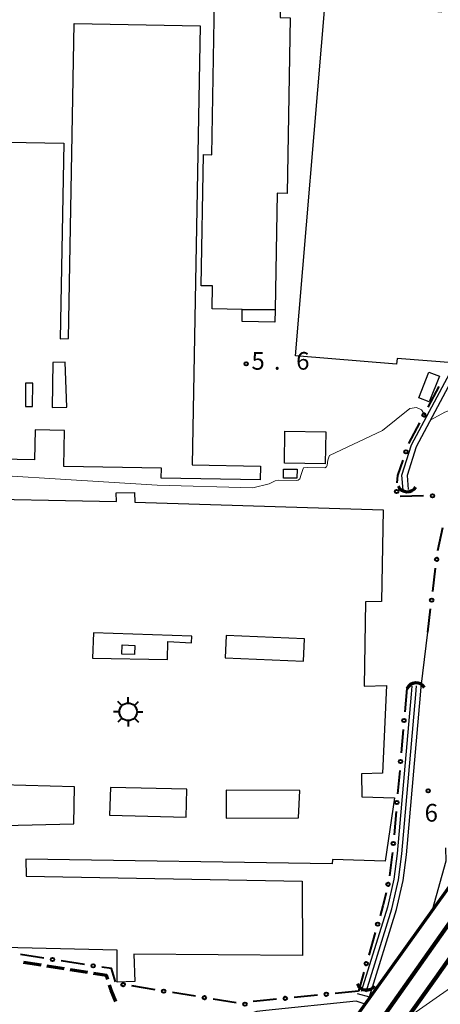
# Model space of a CAD drawing. Units: metres. Extents: x -78000 to -76000, y 33000 to 34501.
# Drawn here: x -76506 to -76416, y 33330 to 33540 of the extents above; entities that cross this region are included whole.
import ezdxf

# ---------------------------------------------------------------- set-up
doc = ezdxf.new("R2010")
doc.units = ezdxf.units.M
for name, color, linetype, lineweight in [('210100_道路縁(街区線)', 7, 'Continuous', 30), ('210300_徒歩道', 7, 'Continuous', 70), ('230100_普通鉄道', 7, 'Continuous', 100), ('240100_鉄道橋(高架部)', 7, 'Continuous', 70), ('300100_普通建物', 7, 'Continuous', 30), ('300131_普通建物(中庭線)', 7, 'Continuous', 30), ('354800_工場', 7, 'Continuous', 40), ('421900_坑口', 7, 'Continuous', 30), ('426500_送電線', 7, 'Continuous', 30), ('510100_河川', 7, 'Continuous', 30), ('613000_さく(未分類)', 7, 'Continuous', 30), ('710200_等高線(主曲線)', 7, 'Continuous', 13), ('731200_図化機測定による標高点', 7, 'Continuous', 40)]:
    doc.layers.add(name, color=color, linetype=linetype, lineweight=lineweight)
doc.styles.add('Style-WORKING', font='MS Gothic.ttf')

msp = doc.modelspace()

# ---------------------------------------------------------------- linework, layer by layer
at = {"layer": '210100_道路縁(街区線)', "linetype": 'Continuous', "lineweight": 30, "flags": 128}
for points in [[(-76433.8, 33332.68), (-76431.24, 33331.99), (-76425.45, 33350.56), (-76424.04, 33356.71), (-76423.36, 33362.23), (-76420.37, 33396.11), (-76420.22, 33397.93), (-76418.81, 33409.51)], [(-76415.03, 33363.66), (-76414.95, 33360.88), (-76417.87, 33350.4)], [(-76432.16, 33330.43), (-76434.05, 33331.1), (-76453.27, 33329.09), (-76455.16, 33328.91), (-76456.65, 33328.38), (-76457.7, 33327.28), (-76461.08, 33321.45), (-76479.16, 33321.22), (-76483.81, 33320.67)]]:
    msp.add_lwpolyline(points, dxfattribs=at)
at = {"layer": '210300_徒歩道', "linetype": 'Continuous', "lineweight": 70}
for p, q in [((-76501.033, 33338.722), (-76504.739, 33339.297)), ((-76496.092, 33337.956), (-76499.798, 33338.531)), ((-76491.151, 33337.189), (-76494.857, 33337.764))]:
    msp.add_line(p, q, dxfattribs=at)
at = {"layer": '210300_徒歩道', "linetype": 'Continuous', "lineweight": 70, "flags": 128}
for points in [[(-76486.833, 33335.701), (-76487.1, 33336.56), (-76489.916, 33336.997)], [(-76485.173, 33330.988), (-76486.12, 33333.41), (-76486.461, 33334.507)]]:
    msp.add_lwpolyline(points, dxfattribs=at)
at = {"layer": '230100_普通鉄道', "linetype": 'Continuous', "lineweight": 120, "flags": 128}
for points in [[(-76130.83, 33761.07), (-76159.09, 33719.9), (-76186.18, 33679.77), (-76210.85, 33643.6), (-76237.76, 33603.74), (-76258.55, 33573.39), (-76284.99, 33534.52), (-76318.65, 33485.65), (-76343.87, 33448.6), (-76366.98, 33415.16), (-76402.46, 33364.42), (-76430.8, 33324.21), (-76451.31, 33295.35), (-76481.76, 33253.29), (-76509.52, 33215.22), (-76533.49, 33183.15), (-76565.76, 33140.37), (-76591.71, 33106.45), (-76613.03, 33078.87), (-76639.94, 33044.78), (-76675.59, 33000)], [(-76669.83, 33000), (-76655.43, 33018.01), (-76632.99, 33046.13), (-76614.44, 33069.73), (-76590.76, 33100.18), (-76565.85, 33132.77), (-76543.57, 33162.18), (-76520.67, 33192.75), (-76502.86, 33216.83), (-76487.07, 33238.45), (-76465.04, 33268.86), (-76435.89, 33309.73), (-76417.08, 33336.02), (-76394.97, 33367.46), (-76375.76, 33395.1), (-76357.67, 33420.98), (-76323.99, 33469.92), (-76301.11, 33503.45), (-76278.52, 33536.42), (-76251.62, 33576.16)]]:
    msp.add_lwpolyline(points, dxfattribs=at)
at = {"layer": '240100_鉄道橋(高架部)', "linetype": 'Continuous', "lineweight": 70, "flags": 128}
msp.add_lwpolyline([(-76414.24, 33355.41), (-76464.78, 33284.87), (-76557.41, 33159.03), (-76615.38, 33083.28), (-76614.72, 33082.68)], dxfattribs=at)
at = {"layer": '300100_普通建物', "linetype": 'Continuous', "lineweight": 30, "flags": 128}
for points in [[(-76446.97, 33468.31), (-76440.64, 33543.4), (-76427.04, 33542.25), (-76426.43, 33548.76), (-76421.05, 33548.31), (-76421.65, 33541.89), (-76415.86, 33541.4), (-76415.73, 33542.96), (-76409.66, 33542.44), (-76409.81, 33540.71), (-76406.31, 33540.52), (-76412.54, 33466.72), (-76425.34, 33467.7), (-76425.44, 33466.5)], [(-76466.97, 33483.2), (-76466.47, 33511.06), (-76464.75, 33511.03), (-76464.16, 33543.88), (-76450.13, 33543.63), (-76450.19, 33540.21), (-76448.07, 33540.18), (-76448.74, 33502.83), (-76450.83, 33502.87), (-76451.28, 33478.03), (-76458.25, 33478.15), (-76464.65, 33478.27), (-76464.56, 33483.16)], [(-76467.18, 33538.43), (-76468.93, 33445.09), (-76454.37, 33444.82), (-76454.42, 33441.92), (-76475.49, 33442.31), (-76475.45, 33444.4), (-76496.2, 33444.79), (-76496.05, 33452.42), (-76502.28, 33452.53), (-76502.4, 33446.19), (-76535.75, 33446.81), (-76535.53, 33458.35), (-76513.08, 33457.93), (-76513.05, 33467.37), (-76512.66, 33473.05), (-76508.98, 33473.14), (-76508.22, 33513.74), (-76496.18, 33513.51), (-76496.95, 33471.88), (-76495.23, 33471.95), (-76493.98, 33538.93)]]:
    msp.add_lwpolyline(points, close=True, dxfattribs=at)
for points in [[(-76521.31, 33438.02), (-76484.99, 33437.34), (-76485.04, 33439.15), (-76481.19, 33439.23), (-76481.12, 33437.18), (-76428.32, 33435.56), (-76428.64, 33416.07), (-76432.08, 33415.96), (-76432.36, 33398.05), (-76427.61, 33398.21), (-76428.42, 33379.53), (-76432.91, 33379.39), (-76432.81, 33374.53), (-76425.91, 33374.31), (-76427.9, 33360.84), (-76439.09, 33361.17), (-76439.18, 33360.3), (-76504.24, 33361.28), (-76504.19, 33357.67), (-76445.49, 33356.63), (-76445.47, 33340.79), (-76481.3, 33341.1), (-76481.1, 33335.29), (-76484.86, 33335.14), (-76484.83, 33341.94), (-76512.06, 33342.59)], [(-76520.81, 33368.12), (-76494.1, 33368.81), (-76493.91, 33376.68), (-76535.37, 33377.78)]]:
    msp.add_lwpolyline(points, dxfattribs=at)
at = {"layer": '300100_普通建物', "linetype": 'Continuous', "lineweight": 30}
for points in [[(-76451.28, 33478.03), (-76451.33, 33475.44), (-76458.3, 33475.56), (-76458.25, 33478.15)], [(-76420.73, 33459.37), (-76418.59, 33464.83), (-76416.36, 33463.96), (-76418.5, 33458.49)], [(-76449.18, 33452.29), (-76440.51, 33452.14), (-76440.63, 33445.29), (-76449.3, 33445.44)], [(-76446.63, 33442.29), (-76449.48, 33442.3), (-76449.47, 33444.16), (-76446.62, 33444.16)], [(-76481.18, 33404.77), (-76483.85, 33404.86), (-76483.79, 33406.81), (-76481.12, 33406.72)]]:
    msp.add_3dface(points, dxfattribs=at)
at = {"layer": '300131_普通建物(中庭線)', "linetype": 'Continuous', "lineweight": 30, "flags": 128}
msp.add_lwpolyline([(-76490.13, 33404), (-76474.14, 33403.69), (-76474.06, 33407.55), (-76469.05, 33407.29), (-76468.98, 33408.66), (-76489.89, 33409.41)], close=True, dxfattribs=at)
at = {"layer": '300131_普通建物(中庭線)', "linetype": 'Continuous', "lineweight": 30}
for points in [[(-76498.53, 33466.88), (-76498.69, 33457.28), (-76495.56, 33457.38), (-76495.89, 33466.97)], [(-76504.33, 33462.48), (-76504.37, 33457.52), (-76502.85, 33457.51), (-76502.81, 33462.46)], [(-76461.66, 33408.83), (-76461.88, 33404.08), (-76445.23, 33403.34), (-76445.02, 33408.14)], [(-76486.49, 33370.62), (-76470.21, 33370.23), (-76470.04, 33376.18), (-76486.27, 33376.54)], [(-76461.69, 33370.02), (-76446.3, 33370.07), (-76446, 33375.84), (-76461.65, 33375.95)]]:
    msp.add_3dface(points, dxfattribs=at)
at = {"layer": '354800_工場', "linetype": 'Continuous', "lineweight": 40, "flags": 128}
for points in [[(-76482.51, 33394.475), (-76482.51, 33395.725)], [(-76483.837, 33393.925), (-76484.72, 33394.808)], [(-76481.184, 33393.926), (-76480.3, 33394.808)], [(-76484.385, 33392.6), (-76485.635, 33392.6)], [(-76483.836, 33391.274), (-76484.72, 33390.39)], [(-76481.185, 33391.273), (-76480.3, 33390.39)], [(-76480.635, 33392.6), (-76479.385, 33392.6)], [(-76482.51, 33390.725), (-76482.51, 33389.475)]]:
    msp.add_lwpolyline(points, dxfattribs=at)
at = {"layer": '354800_工場', "linetype": 'Continuous', "lineweight": 40}
msp.add_circle((-76482.51, 33392.6), 1.875, dxfattribs=at)
at = {"layer": '421900_坑口', "linetype": 'Continuous', "lineweight": 70}
for centre, start, end in [((-76423.196, 33441.551), 207.13401, 327.13546), ((-76421.294, 33396.58), 34.01144, 154.0129), ((-76431.862, 33335.616), 203.74134, 323.74279)]:
    msp.add_arc(centre, 2.165, start, end, dxfattribs=at)
at = {"layer": '426500_送電線', "linetype": 'Continuous', "lineweight": 13, "flags": 128}
msp.add_lwpolyline([(-76339.36, 33386.11), (-76518.82, 33260.68), (-76620.83, 33145.75)], dxfattribs=at)
at = {"layer": '510100_河川', "linetype": 'Continuous', "lineweight": 30, "flags": 128}
for points in [[(-76424.06, 33439.74), (-76424.33, 33442.94), (-76422.26, 33449.33), (-76414.16, 33464.6), (-76411.4, 33466.3), (-76409.17, 33479.57), (-76405.78, 33510.83), (-76405.21, 33520.04), (-76404.94, 33526.74), (-76405, 33547.79)], [(-76403.91, 33547.8), (-76403.85, 33526.72), (-76404.12, 33520.03), (-76404.71, 33510.66), (-76408.18, 33479.42), (-76410.49, 33465.69), (-76413.33, 33463.82), (-76421.26, 33448.91), (-76423.23, 33442.81), (-76422.98, 33439.84)], [(-76422.21, 33398.03), (-76422.36, 33396.33), (-76425.34, 33362.47), (-76426.01, 33357.05), (-76427.4, 33351.04), (-76432.97, 33333.16)], [(-76431.94, 33333.08), (-76426.44, 33350.74), (-76425.03, 33356.88), (-76424.34, 33362.4), (-76421.36, 33396.29), (-76421.2, 33398.1)]]:
    msp.add_lwpolyline(points, dxfattribs=at)
at = {"layer": '613000_さく(未分類)', "linetype": 'Continuous', "lineweight": 40}
for p, q in [((-76418.727, 33457.376), (-76416.375, 33461.788)), ((-76422.844, 33449.655), (-76420.491, 33454.067)), ((-76419.698, 33438.488), (-76424.696, 33438.378)), ((-76416.647, 33426.874), (-76415.623, 33431.767)), ((-76417.756, 33418.196), (-76417.154, 33423.16)), ((-76418.81, 33409.51), (-76418.208, 33414.474)), ((-76423.26, 33397.59), (-76423.697, 33392.609)), ((-76424.025, 33388.874), (-76424.463, 33383.893)), ((-76424.791, 33380.157), (-76425.228, 33375.176)), ((-76425.556, 33371.441), (-76425.994, 33366.46)), ((-76429.988, 33345.653), (-76431.37, 33340.847)), ((-76500.459, 33340.239), (-76505.4, 33341.005)), ((-76491.812, 33338.899), (-76496.753, 33339.665)), ((-76432.406, 33337.243), (-76433.56, 33333.23)), ((-76476.809, 33333.517), (-76481.745, 33334.312)), ((-76468.17, 33332.127), (-76473.106, 33332.921)), ((-76442.268, 33332.375), (-76447.244, 33331.887)), ((-76433.56, 33333.23), (-76438.536, 33332.742)), ((-76459.531, 33330.736), (-76464.468, 33331.531))]:
    msp.add_line(p, q, dxfattribs=at)
at = {"layer": '613000_さく(未分類)', "linetype": 'Continuous', "lineweight": 40, "flags": 128}
for points in [[(-76425.303, 33441.299), (-76425.17, 33442.86), (-76424.067, 33446.112)], [(-76426.322, 33362.724), (-76426.36, 33362.29), (-76426.924, 33357.761)], [(-76427.698, 33354.096), (-76428.35, 33351.35), (-76428.952, 33349.257)], [(-76485.198, 33335.196), (-76486.08, 33338.01), (-76488.106, 33338.324)], [(-76450.976, 33331.521), (-76455.16, 33331.11), (-76455.952, 33331.027)]]:
    msp.add_lwpolyline(points, dxfattribs=at)
at = {"layer": '613000_さく(未分類)', "linetype": 'Continuous', "lineweight": 40}
for centre in [(-76419.609, 33455.722), (-76423.464, 33447.887), (-76425.437, 33439.429), (-76417.823, 33438.53), (-76416.928, 33425.021), (-76417.982, 33416.335), (-76423.861, 33390.741), (-76424.627, 33382.025), (-76425.392, 33373.308), (-76426.158, 33364.592), (-76427.265, 33355.92), (-76429.47, 33347.455), (-76498.606, 33339.952), (-76489.959, 33338.611), (-76431.888, 33339.045), (-76483.596, 33334.61), (-76474.958, 33333.219), (-76466.319, 33331.829), (-76440.402, 33332.558), (-76457.68, 33330.438), (-76449.11, 33331.704)]:
    msp.add_circle(centre, 0.375, dxfattribs=at)
at = {"layer": '710200_等高線(主曲線)', "linetype": 'Continuous', "lineweight": 13, "elevation": 6, "flags": 128}
for points in [[(-76418.17, 33454.71), (-76415.2, 33456.33), (-76411.46, 33457.83)], [(-76419.13, 33455.24), (-76420.14, 33456.82), (-76421.23, 33457.32), (-76422.61, 33457.12), (-76428.41, 33452.38), (-76439.68, 33447.1), (-76439.88, 33446.73), (-76440.05, 33446.09), (-76440.19, 33445.03), (-76440.36, 33444.66), (-76440.73, 33444.46), (-76444.46, 33444.56), (-76445.21, 33444.46), (-76445.35, 33444.12), (-76445.72, 33443.07), (-76446.02, 33442.15), (-76446.36, 33441.85), (-76446.8, 33441.78), (-76450.47, 33441.85), (-76451.25, 33441.68), (-76452.57, 33441.04), (-76456.01, 33440.22), (-76476.37, 33440.81), (-76528.96, 33444.08)]]:
    msp.add_lwpolyline(points, dxfattribs=at)
at = {"layer": '731200_図化機測定による標高点', "linetype": 'Continuous', "lineweight": 40}
for centre in [(-76457.43, 33466.58, 5.6), (-76418.73, 33375.79, 6.28)]:
    msp.add_circle(centre, 0.375, dxfattribs=at)

# ---------------------------------------------------------------- texts
at = {"layer": '731200_図化機測定による標高点', "linetype": 'Continuous', "lineweight": 40, "style": 'Style-WORKING'}
for s, p in [('5', (-76456.31, 33465.34, -9.999)), ('6', (-76446.81, 33465.34, -9.999)), ('.', (-76451.56, 33465.34, -9.999)), ('6', (-76419.5, 33369.26, -9.999))]:
    msp.add_text(s, height=3.75, dxfattribs=at).set_placement(p)

doc.saveas('drawing.dxf')
